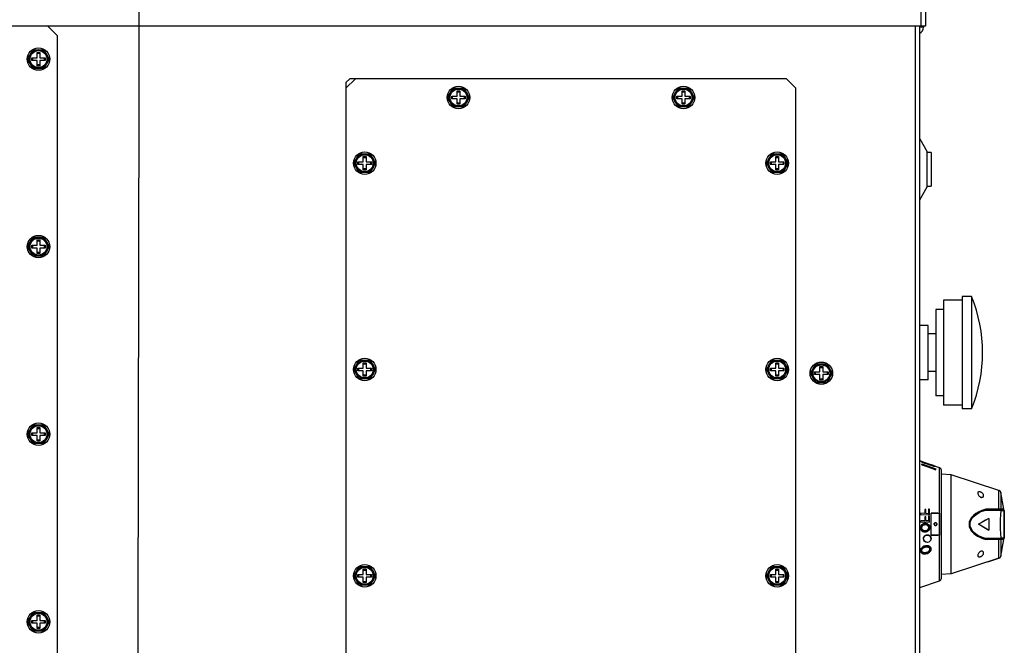
# Model space of a CAD drawing. Units: millimetres. Extents: x 464140 to 1167266, y -227914 to 289850.
# Drawn here: x 674674 to 675204, y -28323 to -27986 of the extents above; entities that cross this region are included whole.
import ezdxf

# ---------------------------------------------------------------- set-up
doc = ezdxf.new("R2010")
doc.units = ezdxf.units.MM
doc.header["$LTSCALE"] = 1000
doc.header["$MEASUREMENT"] = 0
doc.layers.add('1-32VS-NOAHF', color=7, linetype='Continuous')
doc.layers.add('基础', color=1, linetype='Continuous')

# ---------------------------------------------------------------- blocks, each defined once
blk = doc.blocks.new('1000RT变频')
at = {"layer": '1-32VS-NOAHF', "color": 7, "linetype": 'Continuous'}
for p, q in [((406.57, 89.362), (406.57, 121.685)), ((393.873, 108.098), (394.07, 108.212)), ((394.04, 108.126), (394.099, 108.126)), ((394.04, 108.014), (394.04, 108.126)), ((394.07, 108.212), (394.266, 108.098)), ((394.099, 108.126), (394.099, 108.014)), ((397.81, 108.098), (398.007, 108.212)), ((397.977, 108.126), (398.036, 108.126)), ((397.977, 108.014), (397.977, 108.126)), ((398.007, 108.212), (398.203, 108.098)), ((398.036, 108.126), (398.036, 108.014)), ((401.747, 108.098), (401.944, 108.212)), ((401.914, 108.126), (401.973, 108.126)), ((401.914, 108.014), (401.914, 108.126)), ((401.944, 108.212), (402.14, 108.098)), ((401.973, 108.126), (401.973, 108.014)), ((405.684, 108.098), (405.881, 108.212)), ((405.851, 108.126), (405.91, 108.126)), ((405.851, 108.014), (405.851, 108.126)), ((405.881, 108.212), (406.077, 108.098)), ((405.91, 108.126), (405.91, 108.014)), ((393.873, 107.871), (393.873, 108.098)), ((393.928, 108.014), (394.04, 108.014)), ((393.928, 107.955), (393.928, 108.014)), ((394.04, 107.955), (393.928, 107.955)), ((393.948, 107.955), (393.948, 108.014)), ((394.04, 108.106), (394.099, 108.106)), ((394.04, 107.843), (394.04, 107.955)), ((394.099, 108.014), (394.211, 108.014)), ((394.211, 107.955), (394.099, 107.955)), ((394.099, 107.955), (394.099, 107.843)), ((394.192, 108.014), (394.192, 107.955)), ((394.211, 108.014), (394.211, 107.955)), ((394.266, 108.098), (394.266, 107.871)), ((397.81, 107.871), (397.81, 108.098)), ((397.865, 108.014), (397.977, 108.014)), ((397.865, 107.955), (397.865, 108.014)), ((397.977, 107.955), (397.865, 107.955)), ((397.885, 107.955), (397.885, 108.014)), ((397.977, 108.106), (398.036, 108.106)), ((397.977, 107.843), (397.977, 107.955)), ((398.036, 108.014), (398.148, 108.014)), ((398.148, 107.955), (398.036, 107.955)), ((398.036, 107.955), (398.036, 107.843)), ((398.129, 108.014), (398.129, 107.955)), ((398.148, 108.014), (398.148, 107.955)), ((398.203, 108.098), (398.203, 107.871)), ((401.747, 107.871), (401.747, 108.098)), ((401.802, 108.014), (401.914, 108.014)), ((401.802, 107.955), (401.802, 108.014)), ((401.914, 107.955), (401.802, 107.955)), ((401.822, 107.955), (401.822, 108.014)), ((401.914, 108.106), (401.973, 108.106)), ((401.914, 107.843), (401.914, 107.955)), ((401.973, 108.014), (402.085, 108.014)), ((402.085, 107.955), (401.973, 107.955)), ((401.973, 107.955), (401.973, 107.843)), ((402.066, 108.014), (402.066, 107.955)), ((402.085, 108.014), (402.085, 107.955)), ((402.14, 108.098), (402.14, 107.871)), ((405.684, 107.871), (405.684, 108.098)), ((405.739, 108.014), (405.851, 108.014)), ((405.739, 107.955), (405.739, 108.014)), ((405.851, 107.955), (405.739, 107.955)), ((405.759, 107.955), (405.759, 108.014)), ((405.851, 108.106), (405.91, 108.106)), ((405.851, 107.843), (405.851, 107.955)), ((405.91, 108.014), (406.022, 108.014)), ((406.022, 107.955), (405.91, 107.955)), ((405.91, 107.955), (405.91, 107.843)), ((406.003, 108.014), (406.003, 107.955)), ((406.022, 108.014), (406.022, 107.955)), ((406.077, 108.098), (406.077, 107.871)), ((394.07, 107.757), (393.873, 107.871)), ((394.099, 107.862), (394.04, 107.862)), ((394.099, 107.843), (394.04, 107.843)), ((394.266, 107.871), (394.07, 107.757)), ((398.007, 107.757), (397.81, 107.871)), ((398.036, 107.862), (397.977, 107.862)), ((398.036, 107.843), (397.977, 107.843)), ((398.203, 107.871), (398.007, 107.757)), ((401.944, 107.757), (401.747, 107.871)), ((401.973, 107.862), (401.914, 107.862)), ((401.973, 107.843), (401.914, 107.843)), ((402.14, 107.871), (401.944, 107.757)), ((405.881, 107.757), (405.684, 107.871)), ((405.91, 107.862), (405.851, 107.862)), ((405.91, 107.843), (405.851, 107.843)), ((406.077, 107.871), (405.881, 107.757)), ((406.373, 107.591), (406.57, 107.788)), ((406.373, 107.591), (382.022, 107.591)), ((405.389, 101.528), (389.011, 101.528)), ((405.467, 101.331), (405.27, 101.528)), ((405.467, 101.449), (405.389, 101.528)), ((394.837, 101.248), (395.034, 101.361)), ((395.034, 101.361), (395.231, 101.248)), ((399.168, 101.248), (399.365, 101.361)), ((399.365, 101.361), (399.562, 101.248)), ((403.499, 101.248), (403.696, 101.361)), ((403.696, 101.361), (403.892, 101.248)), ((405.467, 92.276), (405.467, 101.449)), ((394.837, 101.02), (394.837, 101.248)), ((394.892, 101.164), (395.005, 101.164)), ((394.892, 101.104), (394.892, 101.164)), ((395.005, 101.104), (394.892, 101.104)), ((394.912, 101.104), (394.912, 101.164)), ((395.005, 101.276), (395.064, 101.276)), ((395.005, 101.164), (395.005, 101.276)), ((395.005, 101.256), (395.064, 101.256)), ((395.005, 100.992), (395.005, 101.104)), ((395.064, 101.276), (395.064, 101.164)), ((395.064, 101.164), (395.176, 101.164)), ((395.176, 101.104), (395.064, 101.104)), ((395.064, 101.104), (395.064, 100.992)), ((395.156, 101.164), (395.156, 101.104)), ((395.176, 101.164), (395.176, 101.104)), ((395.231, 101.248), (395.231, 101.02)), ((399.168, 101.02), (399.168, 101.248)), ((399.223, 101.164), (399.335, 101.164)), ((399.223, 101.104), (399.223, 101.164)), ((399.335, 101.104), (399.223, 101.104)), ((399.243, 101.104), (399.243, 101.164)), ((399.335, 101.276), (399.395, 101.276)), ((399.335, 101.164), (399.335, 101.276)), ((399.335, 101.256), (399.395, 101.256)), ((399.335, 100.992), (399.335, 101.104)), ((399.395, 101.276), (399.395, 101.164)), ((399.395, 101.164), (399.507, 101.164)), ((399.507, 101.104), (399.395, 101.104)), ((399.395, 101.104), (399.395, 100.992)), ((399.487, 101.164), (399.487, 101.104)), ((399.507, 101.164), (399.507, 101.104)), ((399.562, 101.248), (399.562, 101.02)), ((403.499, 101.02), (403.499, 101.248)), ((403.554, 101.164), (403.666, 101.164)), ((403.554, 101.104), (403.554, 101.164)), ((403.666, 101.104), (403.554, 101.104)), ((403.574, 101.104), (403.574, 101.164)), ((403.666, 101.276), (403.725, 101.276)), ((403.666, 101.164), (403.666, 101.276)), ((403.666, 101.256), (403.725, 101.256)), ((403.666, 100.992), (403.666, 101.104)), ((403.725, 101.276), (403.725, 101.164)), ((403.725, 101.164), (403.837, 101.164)), ((403.837, 101.104), (403.725, 101.104)), ((403.725, 101.104), (403.725, 100.992)), ((403.818, 101.164), (403.818, 101.104)), ((403.837, 101.164), (403.837, 101.104)), ((403.892, 101.248), (403.892, 101.02)), ((395.034, 100.907), (394.837, 101.02)), ((395.064, 101.012), (395.005, 101.012)), ((395.064, 100.992), (395.005, 100.992)), ((395.231, 101.02), (395.034, 100.907)), ((399.365, 100.907), (399.168, 101.02)), ((399.395, 101.012), (399.335, 101.012)), ((399.395, 100.992), (399.335, 100.992)), ((399.562, 101.02), (399.365, 100.907)), ((403.696, 100.907), (403.499, 101.02)), ((403.725, 101.012), (403.666, 101.012)), ((403.725, 100.992), (403.666, 100.992)), ((403.892, 101.02), (403.696, 100.907)), ((404.877, 99.279), (405.074, 99.393)), ((404.877, 99.052), (404.877, 99.279)), ((405.044, 99.307), (405.103, 99.307)), ((405.044, 99.195), (405.044, 99.307)), ((405.044, 99.288), (405.103, 99.288)), ((405.074, 99.393), (405.27, 99.279)), ((405.103, 99.307), (405.103, 99.195)), ((405.27, 99.279), (405.27, 99.052)), ((405.074, 98.938), (404.877, 99.052)), ((404.932, 99.195), (405.044, 99.195)), ((404.932, 99.136), (404.932, 99.195)), ((405.044, 99.136), (404.932, 99.136)), ((404.952, 99.136), (404.952, 99.195)), ((405.044, 99.024), (405.044, 99.136)), ((405.103, 99.043), (405.044, 99.043)), ((405.27, 99.052), (405.074, 98.938)), ((405.103, 99.195), (405.215, 99.195)), ((405.215, 99.136), (405.103, 99.136)), ((405.103, 99.136), (405.103, 99.024)), ((405.196, 99.195), (405.196, 99.136)), ((405.215, 99.195), (405.215, 99.136)), ((405.103, 99.024), (405.044, 99.024)), ((404.877, 94.555), (405.074, 94.668)), ((404.877, 94.327), (404.877, 94.555)), ((405.044, 94.583), (405.103, 94.583)), ((405.044, 94.471), (405.044, 94.583)), ((405.044, 94.563), (405.103, 94.563)), ((405.074, 94.668), (405.27, 94.555)), ((405.103, 94.583), (405.103, 94.471)), ((405.27, 94.555), (405.27, 94.327)), ((405.074, 94.214), (404.877, 94.327)), ((404.932, 94.471), (405.044, 94.471)), ((404.932, 94.412), (404.932, 94.471)), ((405.044, 94.412), (404.932, 94.412)), ((404.952, 94.412), (404.952, 94.471)), ((405.044, 94.299), (405.044, 94.412)), ((405.103, 94.319), (405.044, 94.319)), ((405.103, 94.299), (405.044, 94.299)), ((405.27, 94.327), (405.074, 94.214)), ((405.103, 94.471), (405.215, 94.471)), ((405.215, 94.412), (405.103, 94.412)), ((405.103, 94.412), (405.103, 94.299)), ((405.196, 94.471), (405.196, 94.412)), ((405.215, 94.471), (405.215, 94.412)), ((394.837, 92.586), (395.034, 92.7)), ((395.034, 92.7), (395.231, 92.586)), ((399.168, 92.586), (399.365, 92.7)), ((399.365, 92.7), (399.562, 92.586)), ((403.499, 92.586), (403.696, 92.7)), ((403.696, 92.7), (403.892, 92.586)), ((394.837, 92.359), (394.837, 92.586)), ((394.892, 92.502), (395.005, 92.502)), ((394.892, 92.443), (394.892, 92.502)), ((395.005, 92.443), (394.892, 92.443)), ((394.912, 92.443), (394.912, 92.502)), ((395.005, 92.614), (395.064, 92.614)), ((395.005, 92.502), (395.005, 92.614)), ((395.005, 92.595), (395.064, 92.595)), ((395.005, 92.331), (395.005, 92.443)), ((395.064, 92.614), (395.064, 92.502)), ((395.064, 92.502), (395.176, 92.502)), ((395.176, 92.443), (395.064, 92.443)), ((395.064, 92.443), (395.064, 92.331)), ((395.156, 92.502), (395.156, 92.443)), ((395.176, 92.502), (395.176, 92.443)), ((395.231, 92.586), (395.231, 92.359)), ((399.168, 92.359), (399.168, 92.586)), ((399.223, 92.502), (399.335, 92.502)), ((399.223, 92.443), (399.223, 92.502)), ((399.335, 92.443), (399.223, 92.443)), ((399.243, 92.443), (399.243, 92.502)), ((399.335, 92.614), (399.395, 92.614)), ((399.335, 92.502), (399.335, 92.614)), ((399.335, 92.595), (399.395, 92.595)), ((399.335, 92.331), (399.335, 92.443)), ((399.395, 92.614), (399.395, 92.502)), ((399.395, 92.502), (399.507, 92.502)), ((399.507, 92.443), (399.395, 92.443)), ((399.395, 92.443), (399.395, 92.331)), ((399.487, 92.502), (399.487, 92.443)), ((399.507, 92.502), (399.507, 92.443)), ((399.562, 92.586), (399.562, 92.359)), ((403.499, 92.359), (403.499, 92.586)), ((403.554, 92.502), (403.666, 92.502)), ((403.554, 92.443), (403.554, 92.502)), ((403.666, 92.443), (403.554, 92.443)), ((403.574, 92.443), (403.574, 92.502)), ((403.666, 92.614), (403.725, 92.614)), ((403.666, 92.502), (403.666, 92.614)), ((403.666, 92.595), (403.725, 92.595)), ((403.666, 92.331), (403.666, 92.443)), ((403.725, 92.614), (403.725, 92.502)), ((403.725, 92.502), (403.837, 92.502)), ((403.837, 92.443), (403.725, 92.443)), ((403.725, 92.443), (403.725, 92.331)), ((403.818, 92.502), (403.818, 92.443)), ((403.837, 92.502), (403.837, 92.443)), ((403.892, 92.586), (403.892, 92.359)), ((395.034, 92.245), (394.837, 92.359)), ((395.064, 92.351), (395.005, 92.351)), ((395.064, 92.331), (395.005, 92.331)), ((395.231, 92.359), (395.034, 92.245)), ((399.365, 92.245), (399.168, 92.359)), ((399.395, 92.351), (399.335, 92.351)), ((399.395, 92.331), (399.335, 92.331)), ((399.562, 92.359), (399.365, 92.245)), ((403.696, 92.245), (403.499, 92.359)), ((403.725, 92.351), (403.666, 92.351)), ((403.725, 92.331), (403.666, 92.331)), ((403.892, 92.359), (403.696, 92.245)), ((405.27, 92.079), (405.467, 92.276)), ((389.129, 92.079), (405.27, 92.079)), ((399.089, 91.661), (399.286, 91.775)), ((399.089, 91.434), (399.089, 91.661)), ((399.257, 91.689), (399.316, 91.689)), ((399.257, 91.577), (399.257, 91.689)), ((399.257, 91.669), (399.316, 91.669)), ((399.286, 91.775), (399.483, 91.661)), ((399.316, 91.689), (399.316, 91.577)), ((399.483, 91.661), (399.483, 91.434)), ((399.286, 91.32), (399.089, 91.434)), ((399.145, 91.577), (399.257, 91.577)), ((399.145, 91.518), (399.145, 91.577)), ((399.257, 91.518), (399.145, 91.518)), ((399.164, 91.518), (399.164, 91.577)), ((399.257, 91.406), (399.257, 91.518)), ((399.316, 91.425), (399.257, 91.425)), ((399.316, 91.406), (399.257, 91.406)), ((399.483, 91.434), (399.286, 91.32)), ((399.316, 91.577), (399.428, 91.577)), ((399.428, 91.518), (399.316, 91.518)), ((399.316, 91.518), (399.316, 91.406)), ((399.408, 91.577), (399.408, 91.518)), ((399.428, 91.577), (399.428, 91.518)), ((406.57, 89.579), (381.826, 89.579)), ((381.806, 89.48), (406.57, 89.48)), ((394.791, 89.479), (394.93, 89.065)), ((395.5, 89.411), (395.497, 89.382)), ((395.497, 89.382), (395.499, 89.351)), ((395.507, 89.321), (395.499, 89.352)), ((395.499, 89.351), (395.507, 89.321)), ((395.5, 89.411), (395.506, 89.427)), ((395.506, 89.427), (395.514, 89.44)), ((395.507, 89.321), (395.519, 89.295)), ((395.519, 89.295), (395.507, 89.321)), ((395.524, 89.451), (395.514, 89.44)), ((395.514, 89.44), (395.522, 89.449)), ((395.523, 89.405), (395.52, 89.379)), ((395.52, 89.379), (395.522, 89.353)), ((395.522, 89.352), (395.52, 89.376)), ((395.522, 89.353), (395.527, 89.329)), ((395.524, 89.451), (395.542, 89.461)), ((395.527, 89.329), (395.537, 89.305)), ((395.542, 89.461), (395.563, 89.465)), ((395.563, 89.465), (395.586, 89.462)), ((395.587, 89.462), (395.563, 89.465)), ((395.586, 89.462), (395.609, 89.452)), ((395.609, 89.452), (395.587, 89.462)), ((395.603, 89.429), (395.619, 89.414)), ((395.609, 89.452), (395.626, 89.439)), ((395.631, 89.392), (395.619, 89.414)), ((395.626, 89.439), (395.642, 89.418)), ((395.639, 89.367), (395.631, 89.392)), ((395.64, 89.31), (395.631, 89.289)), ((395.632, 89.29), (395.64, 89.31)), ((395.638, 89.368), (395.642, 89.338)), ((395.642, 89.337), (395.639, 89.367)), ((395.642, 89.338), (395.64, 89.31)), ((395.64, 89.31), (395.642, 89.337)), ((395.656, 89.392), (395.642, 89.419)), ((395.642, 89.418), (395.656, 89.392)), ((395.664, 89.363), (395.656, 89.392)), ((395.656, 89.392), (395.664, 89.363)), ((395.662, 89.299), (395.667, 89.33)), ((395.667, 89.33), (395.664, 89.363)), ((395.743, 89.293), (395.737, 89.317)), ((395.787, 89.397), (395.811, 89.402)), ((395.872, 89.374), (395.885, 89.354)), ((395.875, 89.374), (395.888, 89.354)), ((395.885, 89.354), (395.891, 89.329)), ((395.888, 89.354), (395.894, 89.329)), ((395.956, 89.382), (395.959, 89.399)), ((395.957, 89.355), (395.959, 89.343)), ((395.966, 89.418), (395.958, 89.394)), ((395.959, 89.399), (395.964, 89.413)), ((395.965, 89.324), (395.959, 89.342)), ((395.964, 89.413), (395.971, 89.427)), ((395.98, 89.438), (395.966, 89.418)), ((395.971, 89.427), (395.987, 89.445)), ((396, 89.454), (395.98, 89.438)), ((395.986, 89.403), (395.981, 89.377)), ((395.981, 89.375), (395.983, 89.394)), ((395.981, 89.377), (395.985, 89.34)), ((395.983, 89.394), (395.986, 89.403)), ((395.985, 89.34), (395.991, 89.325)), ((395.996, 89.422), (395.986, 89.403)), ((395.99, 89.327), (395.986, 89.337)), ((395.994, 89.319), (395.99, 89.327)), ((395.991, 89.325), (396.001, 89.311)), ((396.001, 89.311), (395.994, 89.319)), ((396.016, 89.437), (395.996, 89.422)), ((396.015, 89.301), (396.001, 89.311)), ((396.001, 89.311), (396.014, 89.302)), ((396.039, 89.443), (396.016, 89.437)), ((396.016, 89.437), (396.032, 89.442)), ((396.021, 89.462), (396.039, 89.464)), ((396.032, 89.442), (396.053, 89.442)), ((396.063, 89.44), (396.039, 89.443)), ((396.067, 89.461), (396.043, 89.464)), ((396.053, 89.442), (396.072, 89.436)), ((396.083, 89.43), (396.063, 89.44)), ((396.072, 89.436), (396.09, 89.424)), ((396.093, 89.313), (396.077, 89.3)), ((396.097, 89.416), (396.083, 89.43)), ((396.083, 89.304), (396.096, 89.318)), ((396.09, 89.424), (396.102, 89.405)), ((396.105, 89.334), (396.093, 89.313)), ((396.096, 89.318), (396.105, 89.334)), ((396.105, 89.397), (396.097, 89.416)), ((396.102, 89.405), (396.108, 89.381)), ((396.12, 89.31), (396.103, 89.291)), ((396.109, 89.378), (396.105, 89.397)), ((396.109, 89.357), (396.105, 89.334)), ((396.105, 89.334), (396.108, 89.348)), ((396.108, 89.381), (396.109, 89.357)), ((396.11, 89.437), (396.12, 89.424)), ((396.122, 89.42), (396.114, 89.433)), ((396.12, 89.424), (396.126, 89.411)), ((396.13, 89.335), (396.12, 89.31)), ((396.129, 89.406), (396.122, 89.42)), ((396.126, 89.411), (396.131, 89.397)), ((396.126, 89.322), (396.128, 89.327)), ((396.128, 89.327), (396.134, 89.35)), ((396.132, 89.394), (396.129, 89.406)), ((396.131, 89.397), (396.134, 89.384)), ((396.134, 89.352), (396.131, 89.335)), ((396.134, 89.381), (396.132, 89.394)), ((396.134, 89.384), (396.135, 89.369)), ((396.135, 89.369), (396.134, 89.352)), ((396.134, 89.35), (396.135, 89.36)), ((396.166, 89.462), (396.161, 89.275)), ((396.174, 89.462), (396.166, 89.462)), ((396.182, 89.461), (396.174, 89.462)), ((396.19, 89.461), (396.182, 89.461)), ((396.186, 89.297), (396.188, 89.355)), ((396.188, 89.376), (396.19, 89.461)), ((396.217, 89.376), (396.188, 89.376)), ((396.246, 89.354), (396.275, 89.355)), ((396.275, 89.355), (396.276, 89.377)), ((396.324, 89.462), (396.312, 89.275)), ((396.349, 89.461), (396.324, 89.462)), ((396.338, 89.297), (396.342, 89.355)), ((396.343, 89.376), (396.349, 89.461)), ((396.372, 89.376), (396.343, 89.376)), ((396.399, 89.354), (396.428, 89.355)), ((396.428, 89.355), (396.429, 89.377)), ((397.33, 89.335), (397.296, 89.236)), ((397.353, 89.336), (397.318, 89.238)), ((397.366, 89.435), (397.33, 89.335)), ((397.387, 89.435), (397.353, 89.336)), ((397.354, 89.209), (397.413, 89.385)), ((397.366, 89.435), (397.387, 89.435)), ((397.376, 89.31), (397.369, 89.289)), ((397.376, 89.31), (397.39, 89.348)), ((397.392, 89.322), (397.383, 89.293)), ((397.386, 89.302), (397.396, 89.333)), ((397.39, 89.348), (397.402, 89.381)), ((397.402, 89.35), (397.392, 89.322)), ((397.396, 89.333), (397.405, 89.362)), ((397.4, 89.346), (397.41, 89.375)), ((397.402, 89.381), (397.413, 89.41)), ((397.408, 89.396), (397.402, 89.381)), ((397.409, 89.373), (397.402, 89.35)), ((397.41, 89.393), (397.403, 89.376)), ((397.405, 89.362), (397.413, 89.385)), ((397.406, 89.382), (397.412, 89.399)), ((397.413, 89.41), (397.408, 89.396)), ((397.416, 89.393), (397.409, 89.373)), ((397.415, 89.405), (397.41, 89.393)), ((397.41, 89.375), (397.413, 89.385)), ((397.412, 89.399), (397.417, 89.409)), ((397.422, 89.43), (397.413, 89.41)), ((397.413, 89.41), (397.421, 89.429)), ((397.413, 89.385), (397.418, 89.402)), ((397.413, 89.385), (397.415, 89.389)), ((397.415, 89.389), (397.445, 89.479)), ((397.419, 89.413), (397.415, 89.405)), ((397.415, 89.389), (397.42, 89.405)), ((397.42, 89.407), (397.416, 89.393)), ((397.421, 89.415), (397.419, 89.413)), ((397.424, 89.418), (397.42, 89.404)), ((397.421, 89.429), (397.422, 89.43)), ((397.428, 89.441), (397.422, 89.43)), ((397.422, 89.43), (397.428, 89.441)), ((397.428, 89.428), (397.424, 89.417)), ((397.428, 89.441), (397.431, 89.447)), ((397.431, 89.446), (397.428, 89.441)), ((397.428, 89.428), (397.431, 89.44)), ((397.431, 89.44), (397.428, 89.428)), ((397.431, 89.447), (397.432, 89.446)), ((397.432, 89.446), (397.431, 89.446)), ((397.431, 89.44), (397.432, 89.446)), ((397.432, 89.446), (397.431, 89.44)), ((399.148, 89.302), (399.148, 89.48)), ((400.29, 89.302), (400.29, 89.48)), ((402.927, 89.48), (403.2, 89.323)), ((403.2, 89.323), (403.935, 89.323)), ((403.213, 89.323), (403.213, 89.244)), ((403.922, 89.244), (403.922, 89.323)), ((404.208, 89.48), (403.935, 89.323)), ((406.55, 89.402), (406.55, 89.48)), ((406.57, 89.402), (406.55, 89.402)), ((408.538, 89.461), (406.57, 89.461)), ((408.538, 89.362), (406.57, 89.362)), ((395.533, 89.275), (395.519, 89.295)), ((395.519, 89.295), (395.531, 89.277)), ((395.548, 89.29), (395.536, 89.306)), ((395.537, 89.305), (395.548, 89.29)), ((395.548, 89.29), (395.567, 89.276)), ((395.567, 89.276), (395.585, 89.269)), ((395.573, 89.248), (395.596, 89.245)), ((395.597, 89.245), (395.574, 89.248)), ((395.602, 89.27), (395.583, 89.27)), ((395.585, 89.269), (395.603, 89.27)), ((395.596, 89.245), (395.618, 89.248)), ((395.619, 89.248), (395.597, 89.245)), ((395.618, 89.276), (395.602, 89.27)), ((395.603, 89.27), (395.62, 89.277)), ((395.631, 89.289), (395.618, 89.276)), ((395.618, 89.248), (395.638, 89.259)), ((395.638, 89.259), (395.619, 89.248)), ((395.62, 89.277), (395.632, 89.29)), ((395.638, 89.259), (395.648, 89.27)), ((395.648, 89.27), (395.657, 89.283)), ((395.662, 89.298), (395.656, 89.283)), ((395.657, 89.283), (395.662, 89.299)), ((395.755, 89.273), (395.743, 89.293)), ((395.843, 89.249), (395.819, 89.244)), ((395.888, 89.238), (396.352, 89.238)), ((395.888, 89.238), (395.888, 89.179)), ((395.888, 89.18), (395.888, 89.238)), ((395.888, 89.123), (395.888, 89.18)), ((395.888, 89.179), (395.888, 89.1)), ((395.888, 89.065), (395.888, 89.123)), ((396.011, 89.278), (396.031, 89.272)), ((396.014, 89.302), (396.03, 89.295)), ((396.036, 89.294), (396.015, 89.301)), ((396.03, 89.295), (396.048, 89.293)), ((396.058, 89.293), (396.036, 89.294)), ((396.062, 89.272), (396.041, 89.271)), ((396.048, 89.293), (396.067, 89.296)), ((396.077, 89.3), (396.058, 89.293)), ((396.083, 89.278), (396.062, 89.272)), ((396.067, 89.296), (396.083, 89.304)), ((396.068, 89.273), (396.085, 89.279)), ((396.103, 89.291), (396.083, 89.278)), ((396.085, 89.279), (396.103, 89.291)), ((396.107, 89.122), (396.097, 89.129)), ((396.098, 89.129), (396.105, 89.123)), ((396.102, 89.173), (396.113, 89.178)), ((396.103, 89.291), (396.113, 89.301)), ((396.105, 89.123), (396.113, 89.12)), ((396.117, 89.119), (396.107, 89.122)), ((396.12, 89.179), (396.109, 89.177)), ((396.113, 89.178), (396.125, 89.179)), ((396.113, 89.12), (396.12, 89.119)), ((396.128, 89.12), (396.117, 89.119)), ((396.131, 89.177), (396.12, 89.179)), ((396.12, 89.119), (396.132, 89.122)), ((396.125, 89.179), (396.135, 89.175)), ((396.141, 89.171), (396.131, 89.177)), ((396.22, 89.297), (396.186, 89.297)), ((396.245, 89.275), (396.287, 89.275)), ((396.287, 89.275), (396.287, 89.297)), ((396.371, 89.297), (396.338, 89.297)), ((396.352, 89.238), (396.352, 89.18)), ((396.352, 89.179), (396.352, 89.238)), ((396.352, 89.18), (396.352, 89.123)), ((396.352, 89.1), (396.352, 89.179)), ((396.352, 89.123), (396.352, 89.065)), ((396.395, 89.275), (396.436, 89.275)), ((396.436, 89.275), (396.437, 89.297)), ((397.296, 89.236), (397.261, 89.14)), ((397.261, 89.14), (397.284, 89.14)), ((397.318, 89.238), (397.284, 89.14)), ((397.353, 89.204), (397.306, 89.065)), ((397.337, 89.176), (397.335, 89.164)), ((397.335, 89.165), (397.337, 89.176)), ((397.335, 89.159), (397.335, 89.165)), ((397.335, 89.164), (397.335, 89.158)), ((397.335, 89.158), (397.336, 89.159)), ((397.336, 89.158), (397.335, 89.159)), ((397.336, 89.159), (397.339, 89.165)), ((397.339, 89.164), (397.336, 89.158)), ((397.34, 89.19), (397.337, 89.176)), ((397.337, 89.176), (397.34, 89.19)), ((397.339, 89.165), (397.344, 89.178)), ((397.344, 89.177), (397.339, 89.164)), ((397.344, 89.207), (397.34, 89.19)), ((397.34, 89.19), (397.344, 89.207)), ((397.35, 89.228), (397.344, 89.207)), ((397.344, 89.207), (397.348, 89.218)), ((397.344, 89.178), (397.351, 89.197)), ((397.35, 89.196), (397.344, 89.177)), ((397.346, 89.194), (397.348, 89.206)), ((397.348, 89.204), (397.346, 89.193)), ((397.346, 89.19), (397.346, 89.194)), ((397.346, 89.193), (397.346, 89.19)), ((397.346, 89.19), (397.348, 89.193)), ((397.348, 89.193), (397.346, 89.19)), ((397.348, 89.206), (397.352, 89.223)), ((397.352, 89.221), (397.348, 89.204)), ((397.348, 89.193), (397.352, 89.202)), ((397.351, 89.202), (397.348, 89.193)), ((397.363, 89.269), (397.35, 89.228)), ((397.357, 89.216), (397.351, 89.202)), ((397.351, 89.197), (397.353, 89.204)), ((397.358, 89.243), (397.352, 89.221)), ((397.352, 89.223), (397.358, 89.242)), ((397.352, 89.202), (397.357, 89.216)), ((397.354, 89.209), (397.353, 89.204)), ((397.353, 89.204), (397.354, 89.208)), ((397.354, 89.208), (397.369, 89.252)), ((397.357, 89.216), (397.364, 89.236)), ((397.358, 89.243), (397.368, 89.276)), ((397.363, 89.235), (397.36, 89.225)), ((397.363, 89.269), (397.373, 89.3)), ((397.369, 89.289), (397.363, 89.269)), ((397.365, 89.24), (397.363, 89.235)), ((397.364, 89.236), (397.375, 89.269)), ((397.373, 89.264), (397.366, 89.243)), ((397.383, 89.293), (397.373, 89.264)), ((397.375, 89.269), (397.386, 89.302)), ((400.625, 89.146), (398.814, 89.146)), ((398.814, 88.982), (398.814, 89.146)), ((399.148, 89.302), (400.29, 89.302)), ((399.326, 89.146), (399.326, 89.302)), ((400.113, 89.146), (400.113, 89.302)), ((400.625, 88.982), (400.625, 89.146)), ((403.922, 89.244), (403.213, 89.244)), ((394.93, 89.065), (397.306, 89.065)), ((394.986, 89.025), (397.25, 89.025)), ((395.079, 88.819), (395.063, 89.026)), ((395.888, 89.061), (396.352, 89.061)), ((397.154, 88.819), (397.169, 89.026)), ((400.822, 88.982), (398.617, 88.982)), ((398.617, 88.589), (398.617, 88.982)), ((400.822, 88.589), (400.822, 88.982)), ((395.079, 88.819), (397.154, 88.819)), ((395.404, 87.818), (395.079, 88.819)), ((396.829, 87.818), (397.154, 88.819)), ((400.9, 88.589), (398.538, 88.589)), ((398.538, 88.392), (398.538, 88.589)), ((400.9, 88.392), (400.9, 88.589)), ((395.934, 88.34), (395.929, 88.34)), ((396.27, 88.376), (396.309, 88.335)), ((396.303, 88.34), (396.298, 88.34)), ((396.309, 88.335), (396.345, 88.284)), ((396.342, 88.282), (396.316, 88.32)), ((396.369, 88.235), (396.342, 88.282)), ((400.9, 88.392), (398.538, 88.392)), ((395.82, 88.162), (395.798, 88.096)), ((395.819, 88.135), (395.798, 88.061)), ((395.798, 87.716), (395.798, 88.096)), ((395.84, 88.184), (395.819, 88.128)), ((395.819, 87.724), (395.819, 88.129)), ((396.033, 88.1), (395.993, 88.031)), ((395.994, 88.034), (396.116, 88.249)), ((396.116, 88.249), (396.238, 88.034)), ((396.116, 88.246), (396.116, 88.249)), ((396.383, 88.188), (396.408, 88.121)), ((396.408, 88.148), (396.435, 88.056)), ((396.435, 88.061), (396.414, 88.136)), ((396.414, 88.129), (396.414, 87.713)), ((396.435, 87.716), (396.435, 88.096)), ((396.69, 88.211), (396.685, 88.202)), ((396.689, 88.209), (396.689, 88.152)), ((395.328, 88.052), (395.404, 87.818)), ((395.819, 87.976), (395.798, 87.976)), ((395.798, 87.897), (395.819, 87.897)), ((395.824, 87.887), (395.824, 87.773)), ((396.24, 88.031), (395.993, 88.031)), ((396.435, 87.976), (396.414, 87.976)), ((396.414, 87.897), (396.435, 87.897)), ((396.829, 87.818), (396.905, 88.052)), ((395.411, 87.804), (395.404, 87.818)), ((395.42, 87.793), (395.411, 87.804)), ((395.433, 87.784), (395.42, 87.793)), ((395.446, 87.779), (395.433, 87.784)), ((395.446, 87.779), (395.798, 87.716)), ((395.446, 87.779), (395.446, 87.779)), ((395.446, 87.779), (395.446, 87.779)), ((395.819, 87.738), (395.798, 87.74)), ((395.819, 87.713), (395.819, 87.724)), ((395.819, 87.713), (395.82, 87.709)), ((395.823, 87.717), (395.827, 87.716)), ((395.827, 87.705), (395.827, 87.772)), ((396.406, 87.716), (395.827, 87.716)), ((396.406, 87.716), (395.827, 87.716)), ((396.406, 87.705), (395.827, 87.705)), ((395.827, 87.705), (396.406, 87.705)), ((396.406, 87.772), (396.406, 87.705)), ((396.413, 87.709), (396.414, 87.713)), ((396.435, 87.74), (396.414, 87.738)), ((396.435, 87.716), (396.787, 87.779)), ((396.786, 87.779), (396.805, 87.787)), ((396.786, 87.779), (396.787, 87.779)), ((396.787, 87.779), (396.787, 87.779)), ((396.829, 87.818), (396.829, 87.818)), ((396.829, 87.818), (396.829, 87.818))]:
    blk.add_line(p, q, dxfattribs=at)
for points in [[(395.499, 89.352), (395.497, 89.382), (395.5, 89.411)], [(395.514, 89.44), (395.506, 89.427), (395.5, 89.411)], [(395.52, 89.376), (395.522, 89.402), (395.531, 89.421), (395.546, 89.435)], [(395.536, 89.306), (395.527, 89.33), (395.522, 89.352)], [(395.566, 89.441), (395.548, 89.436), (395.533, 89.424), (395.523, 89.405)], [(395.563, 89.465), (395.542, 89.461), (395.524, 89.451)], [(395.546, 89.435), (395.564, 89.441), (395.584, 89.439), (395.603, 89.429)], [(395.603, 89.429), (395.585, 89.438), (395.566, 89.441)], [(395.619, 89.414), (395.619, 89.414), (395.603, 89.429)], [(395.642, 89.419), (395.626, 89.439), (395.609, 89.452)], [(395.619, 89.414), (395.631, 89.392), (395.638, 89.368)], [(395.664, 89.363), (395.667, 89.33), (395.662, 89.299)], [(395.737, 89.317), (395.739, 89.342), (395.749, 89.366), (395.766, 89.384), (395.787, 89.397)], [(395.811, 89.402), (395.835, 89.399), (395.857, 89.39), (395.875, 89.374)], [(395.891, 89.329), (395.888, 89.304), (395.878, 89.28), (395.861, 89.262), (395.84, 89.249), (395.819, 89.245)], [(395.832, 89.399), (395.832, 89.399), (395.854, 89.39), (395.872, 89.374)], [(395.894, 89.329), (395.892, 89.304), (395.882, 89.28), (395.865, 89.262), (395.843, 89.249)], [(395.958, 89.394), (395.956, 89.372), (395.957, 89.355)], [(395.959, 89.342), (395.957, 89.352), (395.956, 89.365), (395.956, 89.382)], [(395.959, 89.343), (395.965, 89.325), (395.972, 89.311), (395.978, 89.302), (395.985, 89.295)], [(396.041, 89.271), (396.015, 89.276), (396.002, 89.283), (395.987, 89.293), (395.979, 89.301), (395.973, 89.309), (395.965, 89.324)], [(395.986, 89.337), (395.982, 89.355), (395.981, 89.375)], [(395.986, 89.403), (395.99, 89.413), (395.995, 89.42)], [(395.987, 89.445), (396.003, 89.455), (396.021, 89.462)], [(395.995, 89.42), (396.006, 89.431), (396.016, 89.437)], [(396.043, 89.464), (396.021, 89.462), (396, 89.454)], [(396.039, 89.464), (396.057, 89.463), (396.073, 89.46), (396.087, 89.454), (396.098, 89.447), (396.11, 89.437)], [(396.114, 89.433), (396.1, 89.446), (396.092, 89.452), (396.067, 89.461)], [(396.108, 89.348), (396.109, 89.362), (396.109, 89.378)], [(396.113, 89.301), (396.121, 89.311), (396.124, 89.317), (396.126, 89.322)], [(396.135, 89.36), (396.135, 89.371), (396.134, 89.381)], [(396.188, 89.355), (396.217, 89.354), (396.246, 89.354)], [(396.276, 89.377), (396.247, 89.376), (396.217, 89.376)], [(396.342, 89.355), (396.37, 89.354), (396.399, 89.354)], [(396.429, 89.377), (396.401, 89.376), (396.372, 89.376)], [(397.368, 89.276), (397.379, 89.308), (397.389, 89.337), (397.398, 89.361), (397.406, 89.382)], [(397.403, 89.376), (397.396, 89.356), (397.387, 89.332), (397.378, 89.305)], [(397.402, 89.381), (397.39, 89.348), (397.387, 89.341)], [(397.417, 89.409), (397.421, 89.415), (397.421, 89.414), (397.42, 89.407)], [(397.418, 89.402), (397.421, 89.412), (397.421, 89.415)], [(395.574, 89.248), (395.552, 89.258), (395.533, 89.275)], [(395.533, 89.275), (395.552, 89.258), (395.573, 89.248)], [(395.583, 89.27), (395.566, 89.276), (395.548, 89.29)], [(395.656, 89.283), (395.648, 89.269), (395.638, 89.259)], [(395.819, 89.244), (395.795, 89.247), (395.773, 89.257), (395.755, 89.273)], [(395.985, 89.295), (395.992, 89.289), (395.995, 89.287), (395.997, 89.286), (396.011, 89.278)], [(396.031, 89.272), (396.051, 89.271), (396.068, 89.273)], [(396.109, 89.177), (396.099, 89.171), (396.092, 89.161), (396.09, 89.149), (396.092, 89.138), (396.098, 89.129)], [(396.097, 89.129), (396.091, 89.14), (396.09, 89.152), (396.094, 89.164), (396.102, 89.173)], [(396.135, 89.175), (396.144, 89.167), (396.149, 89.157), (396.15, 89.145), (396.146, 89.134), (396.139, 89.126), (396.128, 89.12)], [(396.132, 89.122), (396.142, 89.129), (396.148, 89.139), (396.15, 89.15), (396.147, 89.161), (396.141, 89.171)], [(396.161, 89.275), (396.203, 89.275), (396.245, 89.275)], [(396.287, 89.297), (396.254, 89.297), (396.22, 89.297)], [(396.312, 89.275), (396.353, 89.275), (396.395, 89.275)], [(396.437, 89.297), (396.404, 89.297), (396.371, 89.297)], [(397.378, 89.305), (397.368, 89.274), (397.358, 89.243)], [(395.888, 89.065), (395.888, 89.064), (395.888, 89.062)], [(395.888, 89.061), (395.888, 89.062), (395.888, 89.064)], [(396.352, 89.065), (396.352, 89.064), (396.352, 89.062)], [(396.352, 89.061), (396.352, 89.062), (396.352, 89.064)], [(395.894, 88.299), (395.867, 88.253), (395.842, 88.199), (395.819, 88.135)], [(395.895, 88.31), (395.869, 88.268), (395.844, 88.22), (395.82, 88.162)], [(395.89, 88.282), (395.864, 88.236), (395.84, 88.184)], [(395.855, 88.222), (395.888, 88.284), (395.924, 88.335)], [(395.884, 88.258), (395.917, 88.307), (395.953, 88.349), (395.989, 88.38), (396.032, 88.404), (396.077, 88.42), (396.116, 88.423)], [(395.941, 88.349), (395.916, 88.319), (395.89, 88.282)], [(396.116, 88.446), (396.094, 88.445), (396.072, 88.441), (396.049, 88.434), (396.025, 88.425), (396, 88.412), (395.975, 88.394), (395.949, 88.372), (395.922, 88.344), (395.895, 88.31)], [(395.924, 88.335), (395.963, 88.376), (396.005, 88.407), (396.049, 88.428), (396.094, 88.439), (396.139, 88.439), (396.183, 88.428), (396.227, 88.407), (396.27, 88.376)], [(396.316, 88.32), (396.289, 88.35), (396.263, 88.375), (396.238, 88.394), (396.213, 88.409), (396.19, 88.42), (396.166, 88.427), (396.144, 88.432), (396.124, 88.434), (396.104, 88.433), (396.084, 88.431), (396.061, 88.426), (396.038, 88.418), (396.015, 88.407), (395.991, 88.392), (395.966, 88.373), (395.941, 88.349)], [(396.378, 88.242), (396.343, 88.302), (396.301, 88.355), (396.257, 88.395), (396.209, 88.424), (396.16, 88.441), (396.116, 88.446)], [(396.116, 88.423), (396.155, 88.419), (396.198, 88.406), (396.244, 88.379), (396.287, 88.34), (396.325, 88.293)], [(396.325, 88.293), (396.356, 88.243), (396.383, 88.188)], [(396.345, 88.284), (396.378, 88.222), (396.408, 88.148)], [(396.414, 88.136), (396.39, 88.2), (396.365, 88.254), (396.347, 88.285)], [(395.462, 88.263), (395.459, 88.263), (395.451, 88.262), (395.445, 88.259), (395.44, 88.254), (395.436, 88.249), (395.434, 88.243), (395.433, 88.236), (395.433, 88.228), (395.434, 88.22), (395.436, 88.211), (395.439, 88.202)], [(395.439, 88.202), (395.443, 88.193), (395.449, 88.184), (395.456, 88.174), (395.463, 88.165), (395.473, 88.157), (395.483, 88.151), (395.493, 88.145), (395.504, 88.142), (395.515, 88.141)], [(395.547, 88.202), (395.543, 88.211), (395.536, 88.22), (395.528, 88.23), (395.518, 88.239), (395.506, 88.248), (395.493, 88.255), (395.48, 88.26), (395.469, 88.263), (395.462, 88.263)], [(395.515, 88.141), (395.525, 88.142), (395.533, 88.145), (395.54, 88.149), (395.546, 88.154), (395.549, 88.16), (395.552, 88.166), (395.553, 88.173), (395.554, 88.179), (395.553, 88.187), (395.551, 88.194), (395.547, 88.202)], [(395.798, 88.056), (395.825, 88.149), (395.855, 88.222)], [(395.824, 88.124), (395.823, 88.125), (395.821, 88.126), (395.82, 88.126), (395.819, 88.127), (395.819, 88.128)], [(395.824, 88.124), (395.853, 88.199), (395.884, 88.258)], [(395.824, 88.124), (395.824, 88.004), (395.824, 87.887)], [(396.116, 88.246), (396.074, 88.172), (396.033, 88.1)], [(396.24, 88.031), (396.2, 88.1), (396.159, 88.172), (396.116, 88.246)], [(396.414, 88.125), (396.392, 88.182), (396.369, 88.235)], [(396.435, 88.096), (396.408, 88.175), (396.378, 88.242)], [(396.408, 88.121), (396.41, 88.122), (396.412, 88.122), (396.413, 88.123), (396.413, 88.124), (396.414, 88.125)], [(396.409, 87.773), (396.409, 87.886), (396.409, 88.002), (396.408, 88.121)], [(396.685, 88.202), (396.682, 88.194), (396.68, 88.187)], [(396.689, 88.152), (396.692, 88.149), (396.699, 88.145), (396.708, 88.142), (396.718, 88.141)], [(396.771, 88.263), (396.764, 88.263), (396.753, 88.26), (396.74, 88.255), (396.727, 88.248), (396.715, 88.239), (396.705, 88.23), (396.697, 88.22), (396.69, 88.211)], [(396.718, 88.141), (396.728, 88.142), (396.739, 88.145), (396.75, 88.151), (396.76, 88.157), (396.769, 88.165), (396.777, 88.174), (396.784, 88.184), (396.789, 88.193), (396.794, 88.202)], [(396.794, 88.202), (396.797, 88.211), (396.799, 88.22), (396.8, 88.228), (396.8, 88.236), (396.799, 88.243), (396.796, 88.249), (396.793, 88.254), (396.788, 88.259), (396.782, 88.262), (396.774, 88.263), (396.771, 88.263)], [(395.404, 87.818), (395.417, 87.817), (395.453, 87.817), (395.512, 87.818), (395.59, 87.818), (395.687, 87.818), (395.798, 87.818)], [(395.404, 87.818), (395.405, 87.814), (395.412, 87.803), (395.42, 87.793), (395.43, 87.786), (395.44, 87.781), (395.446, 87.779)], [(395.404, 87.818), (395.404, 87.818), (395.404, 87.818), (395.404, 87.818)], [(395.798, 87.779), (395.759, 87.779), (395.701, 87.779), (395.654, 87.779), (395.605, 87.779), (395.565, 87.779), (395.533, 87.779), (395.511, 87.779), (395.489, 87.779), (395.473, 87.779), (395.466, 87.779), (395.456, 87.779), (395.451, 87.779), (395.447, 87.779), (395.446, 87.779)], [(395.819, 87.779), (395.82, 87.776), (395.822, 87.774), (395.824, 87.773)], [(395.819, 87.724), (395.82, 87.72), (395.823, 87.717)], [(395.82, 87.709), (395.823, 87.706), (395.827, 87.705)], [(395.827, 87.772), (395.826, 87.772), (395.825, 87.772), (395.824, 87.773)], [(395.827, 87.772), (395.92, 87.781), (396.018, 87.786), (396.116, 87.788)], [(396.116, 87.788), (396.215, 87.786), (396.313, 87.781), (396.406, 87.772)], [(396.406, 87.772), (396.407, 87.772), (396.408, 87.772), (396.409, 87.773)], [(396.406, 87.716), (396.41, 87.717), (396.413, 87.72), (396.414, 87.724)], [(396.406, 87.705), (396.41, 87.706), (396.413, 87.709)], [(396.409, 87.773), (396.411, 87.774), (396.413, 87.776), (396.414, 87.779)], [(396.435, 87.818), (396.446, 87.818), (396.48, 87.818), (396.537, 87.818), (396.593, 87.818), (396.627, 87.818), (396.657, 87.818), (396.681, 87.818), (396.704, 87.818), (396.725, 87.818), (396.743, 87.818), (396.758, 87.818), (396.775, 87.818), (396.792, 87.817), (396.805, 87.817), (396.815, 87.817), (396.824, 87.817), (396.829, 87.818)], [(396.787, 87.779), (396.786, 87.779), (396.781, 87.779), (396.773, 87.779), (396.759, 87.779), (396.745, 87.779), (396.734, 87.779), (396.713, 87.779), (396.693, 87.779), (396.676, 87.779), (396.649, 87.779), (396.619, 87.779), (396.59, 87.779), (396.561, 87.779), (396.522, 87.779), (396.47, 87.779), (396.435, 87.779)], [(396.786, 87.779), (396.79, 87.78), (396.8, 87.784), (396.811, 87.791), (396.82, 87.801), (396.827, 87.813), (396.829, 87.818)], [(396.805, 87.787), (396.819, 87.801), (396.829, 87.818)]]:
    blk.add_lwpolyline(points, dxfattribs=at)
for centre, radius in [((394.07, 107.984), 0.236), ((394.07, 107.984), 0.197), ((394.07, 107.984), 0.177), ((398.007, 107.984), 0.236), ((398.007, 107.984), 0.197), ((398.007, 107.984), 0.177), ((401.944, 107.984), 0.236), ((401.944, 107.984), 0.197), ((401.944, 107.984), 0.177), ((405.881, 107.984), 0.236), ((405.881, 107.984), 0.197), ((405.881, 107.984), 0.177), ((395.034, 101.134), 0.236), ((395.034, 101.134), 0.197), ((395.034, 101.134), 0.177), ((399.365, 101.134), 0.236), ((399.365, 101.134), 0.197), ((399.365, 101.134), 0.177), ((403.696, 101.134), 0.236), ((403.696, 101.134), 0.197), ((403.696, 101.134), 0.177), ((405.074, 99.165), 0.236), ((405.074, 99.165), 0.197), ((405.074, 99.165), 0.177), ((405.074, 94.441), 0.236), ((405.074, 94.441), 0.197), ((405.074, 94.441), 0.177), ((395.034, 92.473), 0.236), ((395.034, 92.473), 0.197), ((395.034, 92.473), 0.177), ((399.365, 92.473), 0.236), ((399.365, 92.473), 0.197), ((399.365, 92.473), 0.177), ((403.696, 92.473), 0.236), ((403.696, 92.473), 0.197), ((403.696, 92.473), 0.177), ((399.286, 91.547), 0.236), ((399.286, 91.547), 0.197), ((399.286, 91.547), 0.177), ((395.816, 89.323), 0.0787)]:
    blk.add_circle(centre, radius, dxfattribs=at)
for centre, radius, start, end in [((395.812, 89.323), 0.0787, 279.9386, 82.2573), ((406.55, 89.54), 0.138, 205.4033, 270), ((394.986, 89.084), 0.0591, 198.5001, 270.0006), ((397.25, 89.084), 0.0591, 269.9994, 341.4999), ((399.719, 91.312), 3.15, 247.9757, 292.0243), ((395.827, 87.724), 0.00787, 180, 270), ((395.827, 87.713), 0.00787, 180, 270), ((396.406, 87.724), 0.00787, 270, 359.9302), ((396.406, 87.713), 0.00787, 270, 0)]:
    blk.add_arc(centre, radius, start, end, dxfattribs=at)

msp = doc.modelspace()

# ---------------------------------------------------------------- linework, layer by layer
at = {"layer": '基础', "color": 2}
msp.add_lwpolyline([(671943.87, -25031.96), (674743.87, -25031.96), (674733.68, -30532.01), (671933.68, -30532.01)], close=True, dxfattribs=at)

# ---------------------------------------------------------------- block references
at = {"xscale": 25.6, "yscale": 25.6, "zscale": 25.6, "rotation": 90}
msp.add_blockref('1000RT变频', (677448.78, -38398.08), dxfattribs=at)

doc.saveas('drawing.dxf')
